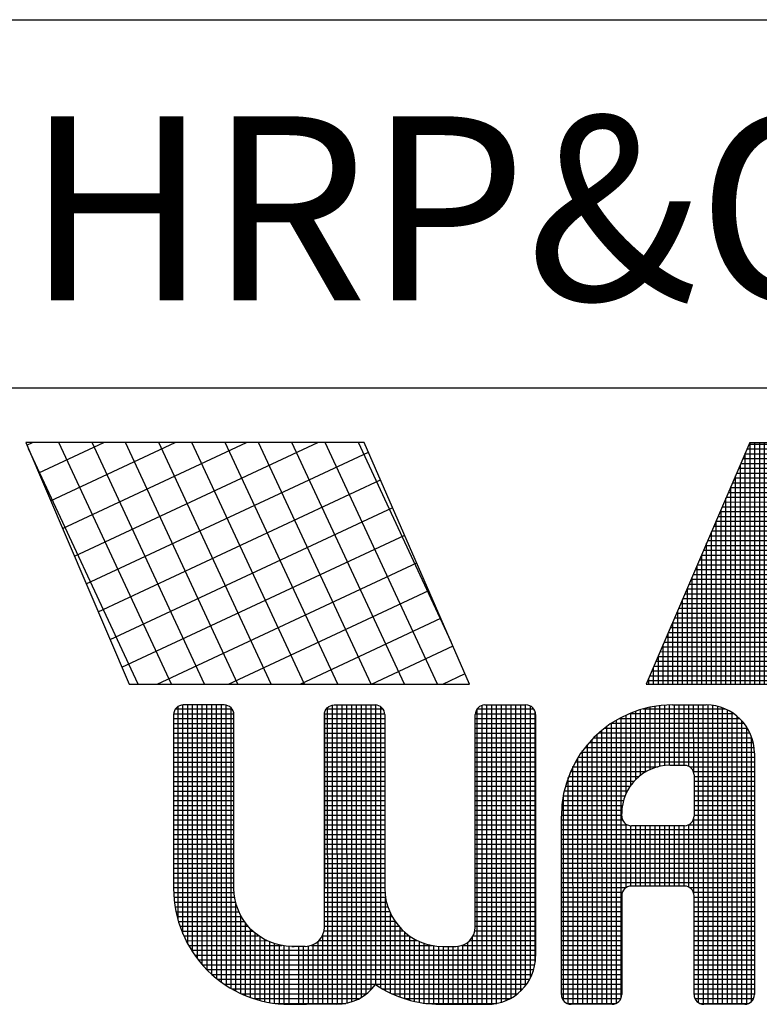
# Model space of a CAD drawing. Extents: x 18.8 to 27.2, y -18 to -7.2.
# Drawn here: x 22.9 to 23.3, y -17.2 to -16.6 of the extents above; entities that cross this region are included whole.
import ezdxf

# ---------------------------------------------------------------- set-up
doc = ezdxf.new("R2010")
doc.units = 0
doc.header["$LTSCALE"] = 0.8
doc.header["$MEASUREMENT"] = 0
doc.layers.get('0').update_dxf_attribs({"linetype": 'CONTINUOUS'})
doc.layers.add('DIM', color=1, linetype='CONTINUOUS')

# ---------------------------------------------------------------- blocks, each defined once
blk = doc.blocks.new('*X13')
at = {"color": 0}
for p, q in [((3.2305, 6.6785), (3.2419, 6.6838)), ((3.4609, 6.1838), (3.2337, 6.671)), ((3.2551, 6.621), (3.3898, 6.6838)), ((3.2797, 6.5635), (3.5377, 6.6838)), ((3.5298, 6.1838), (3.2967, 6.6838)), ((3.3044, 6.5061), (3.6855, 6.6838)), ((3.329, 6.4486), (3.8334, 6.6838)), ((3.5988, 6.1838), (3.3656, 6.6838)), ((3.6678, 6.1838), (3.4346, 6.6838)), ((3.7367, 6.1838), (3.5036, 6.6838)), ((3.8057, 6.1838), (3.5725, 6.6838)), ((3.8746, 6.1838), (3.6415, 6.6838)), ((3.9436, 6.1838), (3.7104, 6.6838)), ((4.0126, 6.1838), (3.7794, 6.6838)), ((4.0815, 6.1838), (3.8484, 6.6838)), ((4.1098, 6.2711), (3.9173, 6.6838)), ((3.3536, 6.3911), (3.9383, 6.6637)), ((3.3783, 6.3336), (3.9633, 6.6065)), ((3.4029, 6.2762), (3.9884, 6.5492)), ((3.4275, 6.2187), (4.0134, 6.4919)), ((3.5006, 6.1838), (4.0384, 6.4346)), ((3.6485, 6.1838), (4.0634, 6.3773)), ((3.7964, 6.1838), (4.0884, 6.32)), ((3.9443, 6.1838), (4.1134, 6.2627)), ((4.0922, 6.1838), (4.1385, 6.2054))]:
    blk.add_line(p, q, dxfattribs=at)
blk = doc.blocks.new('*X17')
at = {"color": 0}
for p, q in [((3.5436, 6.1406), (3.6609, 6.1406)), ((3.549, 5.7029), (3.5489, 6.1456)), ((3.559, 5.6747), (3.5589, 6.1488)), ((3.569, 5.654), (3.5689, 6.1488)), ((3.579, 5.6373), (3.5789, 6.1488)), ((3.589, 5.6232), (3.5889, 6.1488)), ((3.599, 5.6109), (3.5989, 6.1488)), ((3.609, 5.6001), (3.6089, 6.1488)), ((3.619, 5.5906), (3.6189, 6.1488)), ((3.629, 5.5821), (3.6289, 6.1488)), ((3.639, 5.5744), (3.6389, 6.1488)), ((3.649, 5.5675), (3.6489, 6.1484)), ((3.659, 5.5614), (3.6589, 6.1429)), ((3.8562, 6.1407), (3.9734, 6.1407)), ((3.859, 5.5288), (3.8589, 6.1437)), ((3.869, 5.5288), (3.8689, 6.1485)), ((3.879, 5.5288), (3.8789, 6.1488)), ((3.889, 5.5295), (3.8889, 6.1488)), ((3.899, 5.5312), (3.8989, 6.1488)), ((3.909, 5.534), (3.9089, 6.1488)), ((3.919, 5.5379), (3.9189, 6.1488)), ((3.929, 5.5432), (3.9289, 6.1488)), ((3.939, 5.5501), (3.9389, 6.1488)), ((3.949, 5.5591), (3.9489, 6.1488)), ((3.959, 5.5692), (3.9589, 6.1487)), ((3.969, 5.5629), (3.9689, 6.1451)), ((4.1687, 6.1407), (4.2858, 6.1407)), ((4.169, 5.5288), (4.1689, 6.141)), ((4.179, 5.5288), (4.1789, 6.1479)), ((4.189, 5.5288), (4.1889, 6.1488)), ((4.199, 5.5292), (4.1989, 6.1488)), ((4.209, 5.5307), (4.2089, 6.1488)), ((4.219, 5.5332), (4.2189, 6.1488)), ((4.229, 5.5368), (4.2289, 6.1488)), ((4.239, 5.5418), (4.2389, 6.1488)), ((4.249, 5.5482), (4.2489, 6.1488)), ((4.259, 5.5567), (4.2589, 6.1488)), ((4.269, 5.5678), (4.2689, 6.1488)), ((4.279, 5.5837), (4.2789, 6.1466)), ((3.5398, 6.1206), (3.6648, 6.1206)), ((3.5399, 6.1306), (3.6647, 6.1306)), ((3.8523, 6.1207), (3.9773, 6.1207)), ((3.8524, 6.1307), (3.9772, 6.1307)), ((4.1648, 6.1207), (4.2898, 6.1207)), ((4.1649, 6.1307), (4.2897, 6.1307)), ((4.289, 5.6165), (4.2889, 6.1346)), ((3.5398, 6.1106), (3.6648, 6.1106)), ((3.5398, 6.1006), (3.6648, 6.1006)), ((3.8523, 6.1107), (3.9773, 6.1107)), ((3.8523, 6.1007), (3.9773, 6.1007)), ((4.1648, 6.1107), (4.2898, 6.1107)), ((4.1648, 6.1007), (4.2898, 6.1007)), ((3.5398, 6.0906), (3.6648, 6.0906)), ((3.5398, 6.0806), (3.6648, 6.0806)), ((3.8523, 6.0907), (3.9773, 6.0907)), ((3.8523, 6.0807), (3.9773, 6.0807)), ((4.1648, 6.0907), (4.2898, 6.0907)), ((4.1648, 6.0807), (4.2898, 6.0807)), ((3.5398, 6.0706), (3.6648, 6.0706)), ((3.5398, 6.0606), (3.6648, 6.0606)), ((3.8523, 6.0707), (3.9773, 6.0707)), ((3.8523, 6.0607), (3.9773, 6.0607)), ((4.1648, 6.0707), (4.2898, 6.0707)), ((4.1648, 6.0607), (4.2898, 6.0607)), ((3.5398, 6.0506), (3.6648, 6.0506)), ((3.5398, 6.0406), (3.6648, 6.0406)), ((3.8523, 6.0507), (3.9773, 6.0507)), ((3.8523, 6.0407), (3.9773, 6.0407)), ((4.1648, 6.0507), (4.2898, 6.0507)), ((4.1648, 6.0407), (4.2898, 6.0407)), ((3.5398, 6.0306), (3.6648, 6.0306)), ((3.5398, 6.0206), (3.6648, 6.0206)), ((3.8523, 6.0307), (3.9773, 6.0307)), ((3.8523, 6.0207), (3.9773, 6.0207)), ((4.1648, 6.0307), (4.2898, 6.0307)), ((4.1648, 6.0207), (4.2898, 6.0207)), ((3.5398, 6.0106), (3.6648, 6.0106)), ((3.5398, 6.0006), (3.6648, 6.0006)), ((3.8523, 6.0107), (3.9773, 6.0107)), ((3.8523, 6.0007), (3.9773, 6.0007)), ((4.1648, 6.0107), (4.2898, 6.0107)), ((4.1648, 6.0007), (4.2898, 6.0007)), ((3.5398, 5.9906), (3.6648, 5.9906)), ((3.5398, 5.9806), (3.6648, 5.9806)), ((3.8523, 5.9907), (3.9773, 5.9907)), ((3.8523, 5.9807), (3.9773, 5.9807)), ((4.1648, 5.9907), (4.2898, 5.9907)), ((4.1648, 5.9807), (4.2898, 5.9807)), ((3.5398, 5.9706), (3.6648, 5.9706)), ((3.5398, 5.9606), (3.6648, 5.9606)), ((3.8523, 5.9707), (3.9773, 5.9707)), ((3.8523, 5.9607), (3.9773, 5.9607)), ((4.1648, 5.9707), (4.2898, 5.9707)), ((4.1648, 5.9607), (4.2898, 5.9607)), ((3.5398, 5.9506), (3.6648, 5.9506)), ((3.5398, 5.9406), (3.6648, 5.9406)), ((3.8523, 5.9507), (3.9773, 5.9507)), ((3.8523, 5.9407), (3.9773, 5.9407)), ((4.1648, 5.9507), (4.2898, 5.9507)), ((4.1648, 5.9407), (4.2898, 5.9407)), ((3.5398, 5.9306), (3.6648, 5.9306)), ((3.5398, 5.9206), (3.6648, 5.9206)), ((3.8523, 5.9307), (3.9773, 5.9307)), ((3.8523, 5.9207), (3.9773, 5.9207)), ((4.1648, 5.9307), (4.2898, 5.9307)), ((4.1648, 5.9207), (4.2898, 5.9207)), ((3.5398, 5.9106), (3.6648, 5.9106)), ((3.5398, 5.9006), (3.6648, 5.9006)), ((3.8523, 5.9107), (3.9773, 5.9107)), ((3.8523, 5.9007), (3.9773, 5.9007)), ((4.1648, 5.9107), (4.2898, 5.9107)), ((4.1648, 5.9007), (4.2898, 5.9007)), ((3.5398, 5.8906), (3.6648, 5.8906)), ((3.5398, 5.8806), (3.6648, 5.8806)), ((3.8523, 5.8907), (3.9773, 5.8907)), ((3.8523, 5.8807), (3.9773, 5.8807)), ((4.1648, 5.8907), (4.2898, 5.8907)), ((4.1648, 5.8807), (4.2898, 5.8807)), ((3.5398, 5.8706), (3.6648, 5.8706)), ((3.5398, 5.8606), (3.6648, 5.8606)), ((3.8523, 5.8707), (3.9773, 5.8707)), ((3.8523, 5.8607), (3.9773, 5.8607)), ((4.1648, 5.8707), (4.2898, 5.8707)), ((4.1648, 5.8607), (4.2898, 5.8607)), ((3.5398, 5.8506), (3.6648, 5.8506)), ((3.5398, 5.8406), (3.6648, 5.8406)), ((3.8523, 5.8507), (3.9773, 5.8507)), ((3.8523, 5.8407), (3.9773, 5.8407)), ((4.1648, 5.8507), (4.2898, 5.8507)), ((4.1648, 5.8407), (4.2898, 5.8407)), ((3.5398, 5.8306), (3.6648, 5.8306)), ((3.5398, 5.8206), (3.6648, 5.8206)), ((3.8523, 5.8307), (3.9773, 5.8307)), ((3.8523, 5.8207), (3.9773, 5.8207)), ((4.1648, 5.8307), (4.2898, 5.8307)), ((4.1648, 5.8207), (4.2898, 5.8207)), ((3.5398, 5.8106), (3.6648, 5.8106)), ((3.5398, 5.8006), (3.6648, 5.8006)), ((3.8523, 5.8107), (3.9773, 5.8107)), ((3.8523, 5.8007), (3.9773, 5.8007)), ((4.1648, 5.8107), (4.2898, 5.8107)), ((4.1648, 5.8007), (4.2898, 5.8007)), ((3.5398, 5.7906), (3.6648, 5.7906)), ((3.5398, 5.7806), (3.6648, 5.7806)), ((3.8523, 5.7907), (3.9773, 5.7907)), ((3.8523, 5.7807), (3.9773, 5.7807)), ((4.1648, 5.7907), (4.2898, 5.7907)), ((4.1648, 5.7807), (4.2898, 5.7807)), ((3.5398, 5.7706), (3.6648, 5.7706)), ((3.5399, 5.7606), (3.6651, 5.7606)), ((3.8523, 5.7707), (3.9773, 5.7707)), ((3.8523, 5.7607), (3.9776, 5.7607)), ((4.1648, 5.7707), (4.2898, 5.7707)), ((4.1648, 5.7607), (4.2898, 5.7607)), ((3.5405, 5.7506), (3.6662, 5.7506)), ((3.5414, 5.7406), (3.6681, 5.7406)), ((3.669, 5.5559), (3.669, 5.7373)), ((3.8523, 5.7507), (3.9787, 5.7507)), ((3.8523, 5.7407), (3.9806, 5.7407)), ((3.979, 5.5572), (3.979, 5.7486)), ((4.1648, 5.7507), (4.2898, 5.7507)), ((4.1648, 5.7407), (4.2898, 5.7407)), ((4.1648, 5.7307), (4.2898, 5.7307)), ((3.5428, 5.7306), (3.671, 5.7306)), ((3.5447, 5.7206), (3.6749, 5.7206)), ((3.5469, 5.7106), (3.6798, 5.7106)), ((3.679, 5.551), (3.679, 5.7121)), ((3.8523, 5.7307), (3.9835, 5.7307)), ((3.8523, 5.7207), (3.9873, 5.7207)), ((3.8523, 5.7107), (3.9923, 5.7107)), ((3.989, 5.5522), (3.989, 5.7171)), ((4.1648, 5.7207), (4.2898, 5.7207)), ((4.1648, 5.7107), (4.2898, 5.7107)), ((3.5497, 5.7006), (3.686, 5.7006)), ((3.5529, 5.6906), (3.6937, 5.6906)), ((3.689, 5.5466), (3.689, 5.6965)), ((3.8523, 5.7007), (3.9985, 5.7007)), ((3.8523, 5.6907), (4.0062, 5.6907)), ((3.999, 5.5477), (3.999, 5.6999)), ((4.1648, 5.7007), (4.2898, 5.7007)), ((4.1648, 5.6907), (4.2898, 5.6907)), ((3.5566, 5.6806), (3.7034, 5.6806)), ((3.5608, 5.6706), (3.7157, 5.6706)), ((3.699, 5.5428), (3.699, 5.6849)), ((3.709, 5.5395), (3.709, 5.6757)), ((3.8479, 5.6707), (4.0282, 5.6707)), ((3.849, 5.5288), (3.849, 5.673)), ((3.8514, 5.6807), (4.0158, 5.6807)), ((4.009, 5.5437), (4.009, 5.6875)), ((4.019, 5.5403), (4.019, 5.6778)), ((4.029, 5.5373), (4.029, 5.6701)), ((4.1605, 5.6707), (4.2898, 5.6707)), ((4.164, 5.6807), (4.2898, 5.6807)), ((3.5655, 5.6606), (3.7328, 5.6607)), ((3.5709, 5.6506), (3.7637, 5.6507)), ((3.719, 5.5366), (3.719, 5.6684)), ((3.729, 5.5342), (3.729, 5.6625)), ((3.739, 5.5323), (3.739, 5.6579)), ((3.749, 5.5308), (3.749, 5.6543)), ((3.759, 5.5297), (3.759, 5.6516)), ((3.769, 5.529), (3.769, 5.6498)), ((3.819, 5.5288), (3.819, 5.6494)), ((3.8244, 5.6507), (4.0759, 5.6507)), ((3.829, 5.5288), (3.829, 5.6525)), ((3.839, 5.5288), (3.839, 5.659)), ((3.8407, 5.6607), (4.0452, 5.6607)), ((4.039, 5.5348), (4.039, 5.6639)), ((4.049, 5.5327), (4.049, 5.6589)), ((4.059, 5.5311), (4.059, 5.6551)), ((4.069, 5.5299), (4.069, 5.6522)), ((4.079, 5.5292), (4.079, 5.6502)), ((4.137, 5.6507), (4.2898, 5.6507)), ((4.139, 5.5288), (4.139, 5.6514)), ((4.149, 5.5288), (4.149, 5.657)), ((4.1533, 5.6607), (4.2898, 5.6607)), ((4.159, 5.5288), (4.159, 5.6681)), ((3.5769, 5.6406), (4.2898, 5.6407)), ((3.5835, 5.6306), (4.2898, 5.6307)), ((3.779, 5.5288), (3.779, 5.6489)), ((3.799, 5.5288), (3.799, 5.6488)), ((3.809, 5.5288), (3.809, 5.6488)), ((4.089, 5.5288), (4.089, 5.6491)), ((4.099, 5.5288), (4.099, 5.6488)), ((4.109, 5.5288), (4.109, 5.6488)), ((4.119, 5.5288), (4.119, 5.6488)), ((4.129, 5.5288), (4.129, 5.649)), ((3.591, 5.6206), (4.2895, 5.6207)), ((3.5993, 5.6106), (4.2881, 5.6107)), ((3.6085, 5.6006), (4.2858, 5.6007)), ((3.619, 5.5906), (4.2823, 5.5907)), ((3.6308, 5.5806), (4.2775, 5.5807)), ((3.6444, 5.5706), (4.2712, 5.5707)), ((3.6603, 5.5606), (3.9505, 5.5607)), ((3.6797, 5.5506), (3.9397, 5.5507)), ((3.9728, 5.5607), (4.2631, 5.5607)), ((3.9922, 5.5507), (4.2523, 5.5507)), ((3.7053, 5.5406), (3.9246, 5.5407)), ((3.75, 5.5307), (3.8966, 5.5307)), ((4.0177, 5.5407), (4.2372, 5.5407)), ((4.0621, 5.5307), (4.2094, 5.5307))]:
    blk.add_line(p, q, dxfattribs=at)
blk = doc.blocks.new('*X18')
at = {"color": 0}
for p, q in [((4.479, 6.0032), (4.4789, 6.1392)), ((4.4846, 6.1408), (4.6539, 6.1408)), ((4.489, 6.0099), (4.4889, 6.1419)), ((4.499, 6.0151), (4.4989, 6.1442)), ((4.5089, 6.0189), (4.5089, 6.146)), ((4.5189, 6.0216), (4.5189, 6.1473)), ((4.5289, 6.0232), (4.5289, 6.1483)), ((4.5389, 6.0238), (4.5389, 6.1487)), ((4.5489, 6.0238), (4.5489, 6.1488)), ((4.5589, 6.0238), (4.5589, 6.1488)), ((4.5689, 6.0238), (4.5689, 6.1488)), ((4.5789, 6.0216), (4.5789, 6.1488)), ((4.589, 6.0095), (4.5889, 6.1488)), ((4.599, 5.5319), (4.5989, 6.1488)), ((4.609, 5.5288), (4.6089, 6.1488)), ((4.619, 5.5288), (4.6189, 6.1487)), ((4.629, 5.5288), (4.6289, 6.1478)), ((4.639, 5.5288), (4.6389, 6.1458)), ((4.649, 5.5288), (4.6489, 6.1428)), ((4.4348, 6.1208), (4.6842, 6.1208)), ((4.439, 5.5434), (4.4389, 6.123)), ((4.449, 5.9657), (4.4489, 6.1279)), ((4.4555, 6.1308), (4.672, 6.1308)), ((4.459, 5.9827), (4.4589, 6.1322)), ((4.469, 5.9944), (4.4689, 6.1359)), ((4.659, 5.5288), (4.6589, 6.1385)), ((4.669, 5.5288), (4.6689, 6.1329)), ((4.679, 5.5288), (4.6789, 6.1255)), ((4.4041, 6.1008), (4.7002, 6.1008)), ((4.409, 5.5288), (4.4089, 6.1044)), ((4.4181, 6.1108), (4.6932, 6.1108)), ((4.419, 5.5288), (4.4189, 6.1113)), ((4.429, 5.5311), (4.4289, 6.1175)), ((4.689, 5.5288), (4.6889, 6.1159)), ((4.699, 5.5293), (4.6989, 6.1028)), ((4.379, 5.5288), (4.3789, 6.0782)), ((4.3815, 6.0808), (4.7095, 6.0808)), ((4.389, 5.5288), (4.3889, 6.088)), ((4.392, 6.0908), (4.7055, 6.0908)), ((4.399, 5.5288), (4.3989, 6.0966)), ((4.709, 5.5348), (4.7089, 6.0825)), ((4.3638, 6.0608), (4.7141, 6.0608)), ((4.369, 5.5288), (4.3689, 6.0671)), ((4.3721, 6.0708), (4.7123, 6.0708)), ((4.349, 5.5288), (4.3489, 6.0394)), ((4.3498, 6.0408), (4.7148, 6.0408)), ((4.3564, 6.0508), (4.7148, 6.0508)), ((4.359, 5.5288), (4.3589, 6.0543)), ((4.3386, 6.0208), (4.5154, 6.0208)), ((4.339, 5.5288), (4.3389, 6.0214)), ((4.3439, 6.0308), (4.7148, 6.0308)), ((4.5803, 6.0208), (4.7148, 6.0208)), ((4.329, 5.5296), (4.329, 5.9983)), ((4.3299, 6.0008), (4.476, 6.0008)), ((4.334, 6.0108), (4.4904, 6.0108)), ((4.5885, 6.0108), (4.7148, 6.0108)), ((4.5898, 6.0008), (4.7148, 6.0008)), ((4.3233, 5.9808), (4.4576, 5.9808)), ((4.3263, 5.9908), (4.4655, 5.9908)), ((4.5898, 5.9908), (4.7148, 5.9908)), ((4.5898, 5.9808), (4.7148, 5.9808)), ((4.3186, 5.9608), (4.4469, 5.9608)), ((4.319, 5.5365), (4.319, 5.9624)), ((4.3207, 5.9708), (4.4515, 5.9708)), ((4.5898, 5.9708), (4.7148, 5.9708)), ((4.5898, 5.9608), (4.7148, 5.9608)), ((4.3158, 5.9408), (4.4412, 5.9408)), ((4.317, 5.9508), (4.4435, 5.9508)), ((4.5898, 5.9508), (4.7148, 5.9508)), ((4.5898, 5.9408), (4.7148, 5.9408)), ((4.3148, 5.9208), (4.4398, 5.9208)), ((4.3151, 5.9308), (4.44, 5.9308)), ((4.5898, 5.9308), (4.7148, 5.9308)), ((4.5898, 5.9208), (4.7148, 5.9208)), ((4.3148, 5.9108), (4.4415, 5.9108)), ((4.3148, 5.9008), (4.4511, 5.9008)), ((4.449, 5.7706), (4.449, 5.902)), ((4.459, 5.7738), (4.459, 5.8988)), ((4.469, 5.7738), (4.469, 5.8988)), ((4.479, 5.7738), (4.479, 5.8988)), ((4.489, 5.7738), (4.489, 5.8988)), ((4.499, 5.7738), (4.499, 5.8988)), ((4.509, 5.7738), (4.509, 5.8988)), ((4.519, 5.7738), (4.519, 5.8988)), ((4.529, 5.7738), (4.529, 5.8988)), ((4.539, 5.7738), (4.539, 5.8988)), ((4.549, 5.7738), (4.549, 5.8988)), ((4.559, 5.7738), (4.559, 5.8988)), ((4.569, 5.7738), (4.569, 5.8988)), ((4.5785, 5.9008), (4.7148, 5.9008)), ((4.579, 5.7715), (4.579, 5.901)), ((4.5881, 5.9108), (4.7148, 5.9108)), ((4.589, 5.7593), (4.589, 5.9132)), ((4.3148, 5.8908), (4.7148, 5.8908)), ((4.3148, 5.8808), (4.7148, 5.8808)), ((4.3148, 5.8708), (4.7148, 5.8708)), ((4.3148, 5.8608), (4.7148, 5.8608)), ((4.3148, 5.8508), (4.7148, 5.8508)), ((4.3148, 5.8408), (4.7148, 5.8408)), ((4.3148, 5.8308), (4.7148, 5.8308)), ((4.3148, 5.8208), (4.7148, 5.8208)), ((4.3148, 5.8108), (4.7148, 5.8108)), ((4.3148, 5.8008), (4.7148, 5.8008)), ((4.3148, 5.7908), (4.7148, 5.7908)), ((4.3148, 5.7808), (4.7148, 5.7808)), ((4.3148, 5.7708), (4.4492, 5.7708)), ((4.3148, 5.7608), (4.441, 5.7608)), ((4.5803, 5.7708), (4.7148, 5.7708)), ((4.5885, 5.7608), (4.7148, 5.7608)), ((4.3148, 5.7508), (4.4398, 5.7508)), ((4.3148, 5.7408), (4.4398, 5.7408)), ((4.3148, 5.7308), (4.4398, 5.7308)), ((4.5898, 5.7508), (4.7148, 5.7508)), ((4.5898, 5.7408), (4.7148, 5.7408)), ((4.5898, 5.7308), (4.7148, 5.7308)), ((4.3148, 5.7208), (4.4398, 5.7208)), ((4.3148, 5.7108), (4.4398, 5.7108)), ((4.5898, 5.7208), (4.7148, 5.7208)), ((4.5898, 5.7108), (4.7148, 5.7108)), ((4.3148, 5.7008), (4.4398, 5.7008)), ((4.3148, 5.6908), (4.4398, 5.6908)), ((4.5898, 5.7008), (4.7148, 5.7008)), ((4.5898, 5.6908), (4.7148, 5.6908)), ((4.3148, 5.6808), (4.4398, 5.6808)), ((4.3148, 5.6708), (4.4398, 5.6708)), ((4.5898, 5.6808), (4.7148, 5.6808)), ((4.5898, 5.6708), (4.7148, 5.6708)), ((4.3148, 5.6608), (4.4398, 5.6608)), ((4.3148, 5.6508), (4.4398, 5.6508)), ((4.5898, 5.6608), (4.7148, 5.6608)), ((4.5898, 5.6508), (4.7148, 5.6508)), ((4.3148, 5.6408), (4.4398, 5.6408)), ((4.3148, 5.6308), (4.4398, 5.6308)), ((4.5898, 5.6408), (4.7148, 5.6408)), ((4.5898, 5.6308), (4.7148, 5.6308)), ((4.3148, 5.6208), (4.4398, 5.6208)), ((4.3148, 5.6108), (4.4398, 5.6108)), ((4.5898, 5.6208), (4.7148, 5.6208)), ((4.5898, 5.6108), (4.7148, 5.6108)), ((4.3148, 5.6008), (4.4398, 5.6008)), ((4.3148, 5.5908), (4.4398, 5.5908)), ((4.5898, 5.6008), (4.7148, 5.6008)), ((4.5898, 5.5908), (4.7148, 5.5908)), ((4.3148, 5.5808), (4.4398, 5.5808)), ((4.3148, 5.5708), (4.4398, 5.5708)), ((4.5898, 5.5808), (4.7148, 5.5808)), ((4.5898, 5.5708), (4.7148, 5.5708)), ((4.3148, 5.5608), (4.4398, 5.5608)), ((4.3148, 5.5508), (4.4398, 5.5508)), ((4.5898, 5.5608), (4.7148, 5.5608)), ((4.5898, 5.5508), (4.7148, 5.5508)), ((4.3165, 5.5408), (4.4381, 5.5408)), ((4.3262, 5.5308), (4.4284, 5.5308)), ((4.5914, 5.5408), (4.7131, 5.5408)), ((4.6011, 5.5308), (4.7035, 5.5308))]:
    blk.add_line(p, q, dxfattribs=at)
blk = doc.blocks.new('*X23')
at = {"color": 0}
for p, q in [((4.7226, 6.6708), (5.3484, 6.6709)), ((4.7269, 6.6808), (5.3521, 6.6809)), ((4.7289, 6.1838), (4.7288, 6.6838)), ((4.7389, 6.1838), (4.7388, 6.6838)), ((4.7489, 6.1838), (4.7488, 6.6838)), ((4.7589, 6.1838), (4.7588, 6.6838)), ((4.7689, 6.1838), (4.7688, 6.6838)), ((4.7789, 6.1838), (4.7788, 6.6838)), ((4.7889, 6.1838), (4.7888, 6.6838)), ((4.7989, 6.1838), (4.7988, 6.6838)), ((4.8089, 6.1838), (4.8088, 6.6838)), ((4.8189, 6.1838), (4.8188, 6.6838)), ((4.8289, 6.1838), (4.8288, 6.6838)), ((4.8389, 6.1838), (4.8388, 6.6838)), ((4.8489, 6.1838), (4.8488, 6.6838)), ((4.8589, 6.1838), (4.8588, 6.6838)), ((4.8689, 6.1838), (4.8688, 6.6838)), ((4.8789, 6.1838), (4.8788, 6.6838)), ((4.8889, 6.1838), (4.8888, 6.6838)), ((4.8989, 6.1838), (4.8988, 6.6838)), ((4.9089, 6.1838), (4.9088, 6.6838)), ((4.9189, 6.1838), (4.9188, 6.6838)), ((4.9289, 6.1838), (4.9288, 6.6838)), ((4.9389, 6.1838), (4.9388, 6.6838)), ((4.9489, 6.1838), (4.9488, 6.6838)), ((4.9589, 6.1838), (4.9588, 6.6838)), ((4.9689, 6.1838), (4.9688, 6.6838)), ((4.9789, 6.1838), (4.9788, 6.6838)), ((4.9889, 6.1838), (4.9888, 6.6838)), ((4.9989, 6.1838), (4.9988, 6.6838)), ((5.0089, 6.1838), (5.0088, 6.6838)), ((5.0189, 6.1838), (5.0188, 6.6838)), ((5.0289, 6.1838), (5.0288, 6.6838)), ((5.0389, 6.1838), (5.0388, 6.6838)), ((5.0489, 6.1838), (5.0488, 6.6838)), ((5.0589, 6.1838), (5.0588, 6.6838)), ((5.0689, 6.1838), (5.0688, 6.6838)), ((5.0789, 6.1838), (5.0788, 6.6838)), ((5.0889, 6.1838), (5.0888, 6.6838)), ((5.0989, 6.1838), (5.0988, 6.6838)), ((5.1089, 6.1838), (5.1088, 6.6838)), ((5.1189, 6.1838), (5.1188, 6.6838)), ((5.1289, 6.1838), (5.1288, 6.6838)), ((5.1389, 6.1838), (5.1388, 6.6838)), ((5.1489, 6.1838), (5.1488, 6.6838)), ((5.1589, 6.1838), (5.1588, 6.6838)), ((5.1689, 6.1948), (5.1688, 6.6838)), ((5.1789, 6.2213), (5.1788, 6.6838)), ((5.1889, 6.2478), (5.1888, 6.6838)), ((5.1989, 6.2744), (5.1988, 6.6838)), ((5.2089, 6.3009), (5.2088, 6.6838)), ((5.2189, 6.3274), (5.2188, 6.6838)), ((5.2289, 6.3539), (5.2288, 6.6838)), ((5.2389, 6.3805), (5.2388, 6.6838)), ((5.2489, 6.407), (5.2488, 6.6838)), ((5.2589, 6.4335), (5.2588, 6.6838)), ((5.2689, 6.46), (5.2688, 6.6838)), ((5.2789, 6.4866), (5.2788, 6.6838)), ((5.2889, 6.5131), (5.2888, 6.6838)), ((5.2989, 6.5396), (5.2988, 6.6838)), ((5.3089, 6.5661), (5.3088, 6.6838)), ((5.3188, 6.5926), (5.3188, 6.6838)), ((5.3288, 6.6192), (5.3288, 6.6838)), ((5.3388, 6.6457), (5.3388, 6.6838)), ((5.3488, 6.6722), (5.3488, 6.6838)), ((4.7141, 6.6508), (5.3408, 6.6509)), ((4.7184, 6.6608), (5.3446, 6.6609)), ((4.7189, 6.1838), (4.7188, 6.662)), ((4.7055, 6.6308), (5.3333, 6.6309)), ((4.7089, 6.1838), (4.7088, 6.6386)), ((4.7098, 6.6408), (5.337, 6.6409)), ((4.6969, 6.6108), (5.3257, 6.6109)), ((4.6989, 6.1838), (4.6988, 6.6153)), ((4.7012, 6.6208), (5.3295, 6.6209)), ((4.6884, 6.5908), (5.3182, 6.5909)), ((4.6889, 6.1838), (4.6888, 6.592)), ((4.6926, 6.6008), (5.322, 6.6009)), ((4.6789, 6.1838), (4.6789, 6.5687)), ((4.6798, 6.5708), (5.3107, 6.5709)), ((4.6841, 6.5808), (5.3144, 6.5809)), ((4.6712, 6.5508), (5.3031, 6.5509)), ((4.6755, 6.5608), (5.3069, 6.5609)), ((4.6626, 6.5308), (5.2956, 6.5309)), ((4.6669, 6.5408), (5.2994, 6.5409)), ((4.6689, 6.1838), (4.6689, 6.5453)), ((4.6541, 6.5108), (5.2881, 6.5109)), ((4.6583, 6.5208), (5.2918, 6.5209)), ((4.6589, 6.1838), (4.6589, 6.522)), ((4.6455, 6.4908), (5.2805, 6.4909)), ((4.6489, 6.1838), (4.6489, 6.4987)), ((4.6498, 6.5008), (5.2843, 6.5009)), ((4.6369, 6.4708), (5.273, 6.4709)), ((4.6389, 6.1838), (4.6389, 6.4754)), ((4.6412, 6.4808), (5.2767, 6.4809)), ((4.6283, 6.4508), (5.2654, 6.4509)), ((4.6289, 6.1838), (4.6289, 6.452)), ((4.6326, 6.4608), (5.2692, 6.4609)), ((4.6189, 6.1838), (4.6189, 6.4287)), ((4.6198, 6.4308), (5.2579, 6.4309)), ((4.6241, 6.4408), (5.2617, 6.4409)), ((4.6089, 6.1838), (4.6089, 6.4054)), ((4.6112, 6.4108), (5.2504, 6.4109)), ((4.6155, 6.4208), (5.2541, 6.4209)), ((4.6026, 6.3908), (5.2428, 6.3909)), ((4.6069, 6.4008), (5.2466, 6.4009)), ((4.5941, 6.3708), (5.2353, 6.3709)), ((4.5983, 6.3808), (5.2391, 6.3809)), ((4.5989, 6.1838), (4.5989, 6.3821)), ((4.5855, 6.3508), (5.2278, 6.3509)), ((4.5889, 6.1838), (4.5889, 6.3587)), ((4.5898, 6.3608), (5.2315, 6.3609)), ((4.5769, 6.3308), (5.2202, 6.3309)), ((4.5789, 6.1838), (4.5789, 6.3354)), ((4.5812, 6.3408), (5.224, 6.3409)), ((4.5683, 6.3108), (5.2127, 6.3109)), ((4.5689, 6.1838), (4.5689, 6.3121)), ((4.5726, 6.3208), (5.2164, 6.3209)), ((4.5589, 6.1838), (4.5589, 6.2888)), ((4.5598, 6.2908), (5.2051, 6.2909)), ((4.5641, 6.3008), (5.2089, 6.3009)), ((4.5489, 6.1838), (4.5489, 6.2654)), ((4.5512, 6.2708), (5.1976, 6.2709)), ((4.5555, 6.2808), (5.2014, 6.2809)), ((4.5383, 6.2408), (5.1863, 6.2409)), ((4.5389, 6.1838), (4.5389, 6.2421)), ((4.5426, 6.2508), (5.1901, 6.2509)), ((4.5469, 6.2608), (5.1938, 6.2609)), ((4.5298, 6.2208), (5.1788, 6.2209)), ((4.5341, 6.2308), (5.1825, 6.2309)), ((4.5212, 6.2008), (5.1712, 6.2009)), ((4.5255, 6.2108), (5.175, 6.2109)), ((4.5289, 6.1838), (4.5289, 6.2188)), ((4.5169, 6.1908), (5.1675, 6.1909)), ((4.5189, 6.1838), (4.5189, 6.1955))]:
    blk.add_line(p, q, dxfattribs=at)
blk = doc.blocks.new('BAVWM')
for p, q in [((3.93711, 1.90614), (9.38302, 1.90614)), ((5.12279, 1.66614), (9.38302, 1.66614)), ((5.36938, 1.63048), (5.43681, 1.47314)), ((5.59009, 1.63048), (5.36938, 1.63048)), ((5.65879, 1.47314), (5.59009, 1.63048)), ((5.8414, 1.63048), (5.77397, 1.47314)), ((5.8414, 1.63048), (6.03808, 1.63048)), ((5.43681, 1.47314), (5.65879, 1.47314)), ((5.77397, 1.47314), (5.97879, 1.47314)), ((5.66875, 1.45948), (5.6955, 1.45948)), ((5.79095, 1.45948), (5.81298, 1.45948)), ((5.56412, 1.45319), (5.56412, 1.3399)), ((5.60345, 1.45319), (5.60345, 1.3399)), ((5.66245, 1.32303), (5.66245, 1.45319)), ((5.70179, 1.45319), (5.70179, 1.3399)), ((5.84445, 1.42801), (5.84445, 1.27067)), ((5.78938, 1.42015), (5.79882, 1.42015)), ((5.80511, 1.41385), (5.80511, 1.3871)), ((5.71857, 1.27067), (5.71857, 1.3871)), ((5.75791, 1.3871), (5.75791, 1.38868)), ((5.79882, 1.38081), (5.7642, 1.38081)), ((5.79882, 1.34148), (5.7642, 1.34148)), ((5.60345, 1.3399), (5.60345, 1.3399)), ((5.70179, 1.3399), (5.70179, 1.29585)), ((5.75791, 1.33518), (5.75791, 1.27067)), ((5.80511, 1.27067), (5.80511, 1.33518)), ((5.56412, 1.31473), (5.56412, 1.32303)), ((5.66245, 1.31473), (5.66245, 1.32303)), ((5.55153, 1.30214), (5.54445, 1.30214)), ((5.64121, 1.30214), (5.64987, 1.30214)), ((5.57198, 1.26438), (5.5413, 1.26438)), ((5.5413, 1.26438), (5.54445, 1.26438)), ((5.63965, 1.26438), (5.67032, 1.26438)), ((5.75162, 1.26438), (5.72487, 1.26438)), ((5.83815, 1.26438), (5.81141, 1.26438))]:
    blk.add_line(p, q)
for points in [[(5.54287, 1.30214), (5.54445, 1.30214), (5.54287, 1.30214, -0.414214), (5.50511, 1.3399), (5.50511, 1.45319, 0.414214), (5.49882, 1.45948), (5.47207, 1.45948, 0.414214), (5.46578, 1.45319), (5.46578, 1.3399, 0.414214), (5.5413, 1.26438), (5.55232, 1.26438)], [(5.56412, 1.32303), (5.56412, 1.45319, -0.414214), (5.57041, 1.45948), (5.59716, 1.45948)]]:
    blk.add_lwpolyline(points, format="xyb")
for centre, radius, start, end in [((5.59716, 1.45319), 0.00629, 0, 90), ((5.66875, 1.45319), 0.00629, 90, 180), ((5.6955, 1.45319), 0.00629, 0, 90), ((5.79095, 1.3871), 0.07238, 90, 180), ((5.81298, 1.42801), 0.03147, 0, 90), ((5.78938, 1.38868), 0.03147, 90, 180), ((5.79882, 1.41385), 0.00629, 0, 90), ((5.7642, 1.3871), 0.00629, 180, 270), ((5.79882, 1.3871), 0.00629, 270, 0), ((5.7642, 1.33518), 0.00629, 90, 180), ((5.79882, 1.33518), 0.00629, 0, 90), ((5.64121, 1.3399), 0.03776, 180, 270), ((5.55153, 1.31473), 0.01259, 270, 360), ((5.64987, 1.31473), 0.01259, 270, 0), ((5.67032, 1.29585), 0.03147, 270, 0), ((5.57198, 1.29585), 0.03147, 270, 323.88839), ((5.63965, 1.3399), 0.07552, 235.98591, 270), ((5.72487, 1.27067), 0.00629, 180, 270), ((5.75162, 1.27067), 0.00629, 270, 0), ((5.81141, 1.27067), 0.00629, 180, 270), ((5.83815, 1.27067), 0.00629, 270, 0)]:
    blk.add_arc(centre, radius, start, end)
at = {"xscale": 0.3146834454631564, "yscale": 0.3146834454631564, "zscale": 0.3146834454631564}
for name, p in [('*X13', (4.35352, -0.4728)), ('*X23', (4.35352, -0.4728)), ('*X17', (4.35187, -0.47544)), ('*X18', (4.36078, -0.47544))]:
    blk.add_blockref(name, p, dxfattribs=at)

msp = doc.modelspace()

# ---------------------------------------------------------------- block references
at = {"color": 7}
msp.add_blockref('BAVWM', (17.49971, -18.50156), dxfattribs=at)

# ---------------------------------------------------------------- texts
at = {"layer": 'DIM', "color": 7}
msp.add_text('7 GA. HRP&O STEEL  ASTM A569', height=0.12, dxfattribs=at).set_placement((22.44686, -16.77838))

doc.saveas('drawing.dxf')
